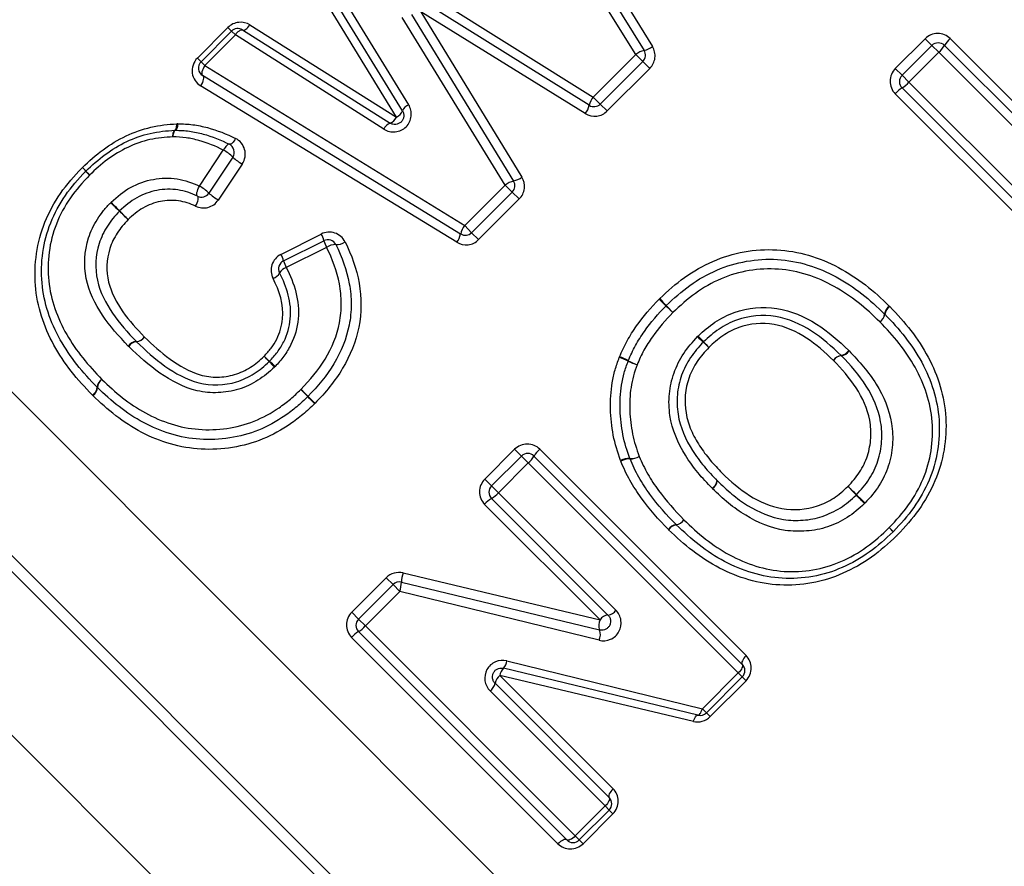
# Model space of a CAD drawing. Units: millimetres. Extents: x 138 to 265, y 70 to 276.
# Drawn here: x 175 to 186, y 188 to 197 of the extents above; entities that cross this region are included whole.
import ezdxf

# ---------------------------------------------------------------- set-up
doc = ezdxf.new("R2010")
doc.units = ezdxf.units.MM

msp = doc.modelspace()

# ---------------------------------------------------------------- linework, layer by layer
at = {"color": 7, "linetype": 'Continuous', "lineweight": 25}
for p, q in [((182.155, 196.888), (180.351, 199.79)), ((180.463, 199.815), (182.249, 196.933)), ((180.577, 199.839), (182.342, 196.978)), ((178.571, 198.01), (179.609, 196.325)), ((179.54, 196.256), (178.513, 197.93)), ((179.472, 196.186), (178.457, 197.848)), ((179.811, 197.577), (181.678, 196.411)), ((181.633, 196.318), (179.779, 197.472)), ((179.641, 197.334), (180.786, 195.469)), ((179.747, 197.365), (180.879, 195.514)), ((181.589, 196.225), (179.747, 197.365)), ((177.83, 197.218), (179.472, 196.186)), ((180.692, 195.425), (179.535, 197.303)), ((177.241, 196.848), (177.583, 197.189)), ((177.282, 196.807), (177.624, 197.149)), ((177.667, 197.106), (177.325, 196.764)), ((177.624, 197.149), (177.583, 197.189)), ((177.667, 197.106), (177.624, 197.149)), ((179.332, 196.051), (177.667, 197.106)), ((177.748, 197.163), (179.402, 196.119)), ((185.063, 196.73), (185.398, 197.064)), ((185.139, 196.654), (185.474, 196.989)), ((185.474, 196.989), (185.398, 197.064)), ((185.55, 196.912), (185.474, 196.989)), ((185.615, 196.989), (187.536, 195.068)), ((185.679, 197.066), (187.584, 195.161)), ((181.678, 196.411), (182.155, 196.888)), ((182.234, 196.81), (182.155, 196.888)), ((185.55, 196.912), (185.216, 196.577)), ((187.488, 194.974), (185.55, 196.912)), ((177.282, 196.807), (177.241, 196.848)), ((177.325, 196.764), (177.282, 196.807)), ((177.325, 196.764), (180.237, 194.97)), ((182.234, 196.81), (181.757, 196.332)), ((182.312, 196.732), (182.234, 196.81)), ((180.192, 194.876), (177.3, 196.651)), ((182.312, 196.732), (181.835, 196.255)), ((185.139, 196.654), (185.063, 196.73)), ((185.216, 196.577), (185.139, 196.654)), ((185.216, 196.577), (187.569, 194.224)), ((180.148, 194.783), (177.277, 196.537)), ((187.375, 194.135), (185.062, 196.448)), ((187.473, 194.179), (185.139, 196.513)), ((181.757, 196.332), (181.678, 196.411)), ((181.835, 196.255), (181.757, 196.332)), ((177.265, 195.412), (177.532, 195.816)), ((177.639, 195.737), (177.37, 195.334)), ((177.744, 195.659), (177.475, 195.257)), ((180.237, 194.97), (180.692, 195.425)), ((180.771, 195.346), (180.315, 194.891)), ((180.692, 195.425), (180.771, 195.346)), ((180.849, 195.269), (180.771, 195.346)), ((180.849, 195.269), (180.393, 194.813)), ((180.315, 194.891), (180.237, 194.97)), ((180.315, 194.891), (180.393, 194.813)), ((178.178, 194.648), (178.629, 194.876)), ((178.207, 194.575), (178.659, 194.801)), ((178.69, 194.725), (178.237, 194.5)), ((180.463, 192.129), (180.797, 192.464)), ((180.797, 192.464), (180.873, 192.388)), ((181.079, 192.465), (183.392, 190.152)), ((180.538, 192.053), (180.873, 192.388)), ((180.873, 192.388), (180.95, 192.311)), ((181.014, 192.388), (183.348, 190.054)), ((180.95, 192.311), (180.615, 191.977)), ((183.303, 189.958), (180.95, 192.311)), ((180.538, 192.053), (180.463, 192.129)), ((180.615, 191.977), (180.538, 192.053)), ((181.843, 190.607), (180.538, 191.912)), ((180.615, 191.977), (181.931, 190.66)), ((181.755, 190.554), (180.461, 191.847)), ((178.971, 190.638), (179.358, 191.025)), ((179.434, 190.949), (179.358, 191.025)), ((179.546, 191.078), (181.755, 190.554)), ((179.047, 190.562), (179.434, 190.949)), ((179.511, 190.872), (179.434, 190.949)), ((179.528, 190.975), (181.749, 190.439)), ((179.511, 190.872), (179.124, 190.485)), ((181.744, 190.324), (179.511, 190.872)), ((179.047, 190.562), (178.971, 190.638)), ((179.124, 190.485), (179.047, 190.562)), ((179.124, 190.485), (181.477, 188.132)), ((181.381, 188.087), (179.047, 190.421)), ((181.283, 188.043), (178.97, 190.356)), ((180.709, 190.093), (182.901, 189.556)), ((180.632, 189.929), (181.9, 188.661)), ((182.8, 189.414), (180.632, 189.929)), ((182.851, 189.484), (180.671, 190.01)), ((182.901, 189.556), (183.303, 189.958)), ((183.348, 189.913), (183.303, 189.958)), ((180.577, 189.842), (181.857, 188.563)), ((183.348, 189.913), (182.946, 189.511)), ((183.391, 189.87), (182.988, 189.468)), ((183.391, 189.87), (183.348, 189.913)), ((181.812, 188.467), (180.522, 189.757)), ((182.946, 189.511), (182.901, 189.556)), ((182.988, 189.468), (182.946, 189.511)), ((181.477, 188.132), (181.812, 188.467)), ((181.857, 188.422), (181.522, 188.087)), ((181.899, 188.379), (181.565, 188.044)), ((181.812, 188.467), (181.857, 188.422)), ((181.899, 188.379), (181.857, 188.422)), ((181.522, 188.087), (181.477, 188.132)), ((181.522, 188.087), (181.565, 188.044))]:
    msp.add_line(p, q, dxfattribs=at)
at = {"color": 8, "linetype": 'Continuous', "lineweight": 25}
for p, q in [((170.244, 198.022), (185.72, 182.547)), ((168.75, 197.505), (185.183, 181.072)), ((168.931, 197.502), (185.183, 181.25)), ((167.173, 197.248), (184.646, 179.776))]:
    msp.add_line(p, q, dxfattribs=at)
at = {"color": 7, "linetype": 'Continuous', "lineweight": 25, "flags": 128}
for points in [[(177.748, 197.163), (177.755, 197.16), (177.764, 197.161), (177.774, 197.164), (177.785, 197.17), (177.796, 197.179), (177.808, 197.19), (177.819, 197.204), (177.83, 197.218)], [(177.667, 197.106), (177.677, 197.121), (177.689, 197.134), (177.7, 197.145), (177.712, 197.154), (177.722, 197.161), (177.732, 197.164), (177.741, 197.165), (177.748, 197.163)], [(177.325, 196.764), (177.314, 196.747), (177.305, 196.728), (177.298, 196.711), (177.293, 196.694), (177.291, 196.679), (177.292, 196.667), (177.295, 196.657), (177.3, 196.651)], [(177.3, 196.651), (177.306, 196.645), (177.31, 196.636), (177.31, 196.623), (177.308, 196.608), (177.304, 196.591), (177.297, 196.573), (177.287, 196.555), (177.277, 196.537)], [(176.988, 196.038), (176.993, 196.039), (176.997, 196.043), (177, 196.049), (177.004, 196.058), (177.007, 196.069), (177.009, 196.081), (177.01, 196.095), (177.011, 196.11)], [(177.021, 196.11), (177.019, 196.095), (177.017, 196.081), (177.014, 196.069), (177.01, 196.058), (177.006, 196.049), (177.002, 196.043), (176.998, 196.039), (176.993, 196.038)], [(176.993, 196.038), (176.989, 196.036), (176.984, 196.032), (176.98, 196.026), (176.977, 196.017), (176.973, 196.006), (176.971, 195.993), (176.968, 195.979), (176.967, 195.964)], [(176.967, 195.964), (176.968, 195.979), (176.969, 195.993), (176.971, 196.006), (176.974, 196.017), (176.977, 196.026), (176.98, 196.032), (176.984, 196.036), (176.988, 196.038)], [(177.6, 195.882), (177.594, 195.883), (177.587, 195.881), (177.579, 195.876), (177.57, 195.868), (177.561, 195.858), (177.551, 195.845), (177.541, 195.831), (177.532, 195.816)], [(177.669, 195.947), (177.66, 195.932), (177.65, 195.918), (177.641, 195.905), (177.631, 195.895), (177.622, 195.888), (177.613, 195.883), (177.606, 195.881), (177.6, 195.882)], [(177.243, 195.3), (177.238, 195.305), (177.236, 195.313), (177.235, 195.325), (177.237, 195.34), (177.241, 195.356), (177.248, 195.375), (177.255, 195.394), (177.265, 195.412)], [(177.222, 195.188), (177.231, 195.206), (177.239, 195.225), (177.245, 195.244), (177.249, 195.26), (177.251, 195.275), (177.25, 195.287), (177.248, 195.295), (177.243, 195.3)], [(183.392, 190.152), (183.378, 190.138), (183.367, 190.123), (183.357, 190.108), (183.35, 190.094), (183.345, 190.081), (183.343, 190.07), (183.344, 190.061), (183.348, 190.054)], [(183.348, 190.054), (183.351, 190.048), (183.352, 190.039), (183.35, 190.028), (183.345, 190.015), (183.338, 190.001), (183.328, 189.987), (183.316, 189.972), (183.303, 189.958)], [(182.8, 189.414), (182.806, 189.43), (182.812, 189.444), (182.819, 189.457), (182.825, 189.467), (182.832, 189.476), (182.839, 189.481), (182.845, 189.484), (182.851, 189.484)], [(182.851, 189.484), (182.857, 189.484), (182.863, 189.487), (182.87, 189.493), (182.876, 189.502), (182.883, 189.512), (182.889, 189.525), (182.895, 189.54), (182.901, 189.556)], [(181.9, 188.661), (181.887, 188.646), (181.875, 188.631), (181.866, 188.617), (181.858, 188.603), (181.854, 188.59), (181.852, 188.579), (181.853, 188.57), (181.857, 188.563)], [(181.857, 188.563), (181.86, 188.557), (181.861, 188.548), (181.859, 188.537), (181.854, 188.524), (181.847, 188.51), (181.837, 188.496), (181.825, 188.481), (181.812, 188.467)], [(181.381, 188.087), (181.374, 188.091), (181.365, 188.092), (181.354, 188.09), (181.341, 188.085), (181.327, 188.078), (181.312, 188.068), (181.297, 188.056), (181.283, 188.043)], [(181.477, 188.132), (181.463, 188.119), (181.448, 188.107), (181.434, 188.097), (181.42, 188.09), (181.407, 188.085), (181.396, 188.083), (181.387, 188.083), (181.381, 188.087)]]:
    msp.add_lwpolyline(points, dxfattribs=at)
at = {"color": 7, "linetype": 'Continuous', "lineweight": 25}
for centre, radius, start, end in [((177.694, 197.078), 0.1, 57.7515, 135), ((185.544, 196.918), 0.1, 45, 135), ((185.358, 197.14), 0.298, 310.2293, 329.5946), ((185.865, 196.845), 0.289, 130.0729, 150.0939), ((182.304, 196.698), 0.242, 103.2648, 127.9002), ((182.164, 196.88), 0.1, 315, 31.7768), ((182.193, 197.169), 0.242, 283.2646, 307.9003), ((177.353, 196.736), 0.1, 135, 238.4623), ((185.21, 196.583), 0.1, 135, 225), ((184.988, 196.77), 0.298, 300.4054, 319.7707), ((185.283, 196.262), 0.289, 119.9061, 139.9271), ((179.654, 196.211), 0.122, 111.4276, 158.4987), ((181.869, 196.262), 0.242, 141.9972, 166.6435), ((181.686, 196.403), 0.1, 238.1224, 315), ((179.43, 196.296), 0.117, 291.166, 340.2016), ((181.398, 196.374), 0.242, 321.9957, 346.6483), ((179.445, 196.005), 0.122, 110.7227, 157.9024), ((179.363, 196.23), 0.117, 289.0507, 338.1617), ((176.993, 195.938), 0.1, 90.0651, 92.7395), ((177.555, 195.793), 0.1, 326.3099, 63.5184), ((177.27, 195.349), 0.536, 46.4603, 60.6206), ((178.012, 196.132), 0.543, 226.6298, 240.526), ((175.269, 194.958), 0.954, 40.755, 44.1845), ((176.061, 195.508), 0.1, 133.5559, 136.5047), ((175.279, 194.758), 1.084, 45.906, 49.0909), ((176.843, 196.322), 1.129, 221.0735, 224.1306), ((180.84, 195.233), 0.242, 103.0526, 127.6625), ((180.7, 195.417), 0.1, 315, 31.5432), ((180.731, 195.706), 0.242, 283.0631, 307.6592), ((177.287, 195.39), 0.1, 243.8118, 326.3099), ((176.995, 194.937), 0.547, 46.6958, 60.4894), ((177.75, 195.74), 0.555, 226.8731, 240.3916), ((173.052, 191.814), 4.69, 45.0141, 46.6819), ((183.098, 201.86), 9.513, 224.1708, 224.9931), ((179.72, 198.487), 4.742, 225.0289, 226.673), ((169.568, 188.335), 9.617, 44.1752, 44.9858), ((180.428, 194.822), 0.242, 142.343, 166.9524), ((180.245, 194.962), 0.1, 238.4623, 315), ((178.397, 194.74), 0.269, 13.1437, 30.2131), ((178.704, 194.712), 0.1, 26.6, 116.5651), ((178.962, 194.881), 0.313, 194.804, 209.8454), ((178.8, 194.92), 0.163, 267.5257, 306.0877), ((179.956, 194.931), 0.242, 322.3465, 346.9416), ((178.786, 194.593), 0.164, 87.6848, 126.0405), ((178.251, 194.486), 0.1, 116.5651, 207.5624), ((177.965, 194.523), 0.247, 12.1184, 30.4288), ((178.485, 194.644), 0.286, 193.8487, 210.0598), ((178.279, 194.373), 0.134, 108.3452, 150.3629), ((178.05, 194.499), 0.127, 288.017, 332.1753), ((159.061, 170.181), 33.464, 45.5554, 45.7382), ((194.099, 205.218), 16.087, 223.4645, 223.8447), ((182.565, 194.002), 0.1, 133.5638, 135.6904), ((202.081, 214.023), 27.96, 225.5271, 225.7489), ((172.811, 184.754), 13.442, 43.4422, 43.9034), ((185.07, 193.964), 0.127, 125.2842, 173.0615), ((185.071, 193.957), 0.126, 123.215, 171.1731), ((184.815, 193.997), 0.13, 305.4988, 352.0257), ((184.819, 193.999), 0.129, 303.4406, 350.0416), ((184.874, 193.907), 0.1, 43.9465, 46.0711), ((176.565, 193.553), 0.119, 93.7394, 145.3659), ((176.552, 193.788), 0.117, 272.6171, 325.5593), ((176.551, 193.784), 0.115, 274.4495, 327.4624), ((187.753, 198.862), 7.103, 226.3161, 227.0304), ((177.796, 188.905), 6.993, 42.9378, 43.6632), ((176.572, 193.552), 0.118, 95.6566, 147.2644), ((178.992, 189.44), 5.763, 46.2856, 47.1444), ((187.077, 197.525), 5.674, 222.8219, 223.6942), ((184.433, 193.643), 0.13, 280.0311, 326.3481), ((184.439, 193.642), 0.131, 278.4116, 324.7538), ((174.261, 189.912), 5.179, 43.039, 43.9577), ((181.112, 196.763), 4.512, 226.1967, 227.2513), ((181.712, 192.715), 0.82, 64.0999, 71.6086), ((181.65, 192.656), 0.905, 62.2747, 69.0852), ((182.164, 193.418), 0.1, 157.3012, 159.6438), ((182.393, 194.094), 0.718, 243.2618, 251.9267), ((182.448, 194.151), 0.79, 241.4948, 249.3822), ((184.476, 193.39), 0.127, 98.9119, 146.574), ((184.475, 193.386), 0.128, 97.366, 144.9706), ((182.592, 197.707), 6.23, 223.1459, 223.9306), ((174.358, 189.473), 5.427, 46.2277, 47.1285), ((176.236, 193.147), 0.119, 122.7561, 173.7458), ((176.241, 193.148), 0.121, 124.8042, 175.7173), ((176.002, 193.17), 0.117, 302.5538, 354.9468), ((176.003, 193.164), 0.118, 304.6072, 356.8256), ((176.19, 193.229), 0.1, 223.9606, 226.0998), ((187.165, 201.501), 12.116, 223.6732, 224.2001), ((167.548, 181.884), 15.632, 45.6199, 46.0284), ((178.409, 193.126), 0.1, 313.815, 315.9184), ((168.762, 183.62), 13.543, 43.6907, 44.1565), ((190.695, 205.552), 17.473, 225.6538, 226.0148), ((181.265, 192.244), 0.289, 130.0729, 150.0939), ((180.944, 192.317), 0.1, 45, 135), ((180.757, 192.539), 0.298, 310.2293, 329.5946), ((182.08, 192.154), 0.207, 87.4273, 117.4949), ((182.09, 192.156), 0.201, 89.6975, 120.5852), ((182.099, 192.565), 0.205, 267.1612, 297.5827), ((182.183, 192.395), 0.1, 199.8995, 202.8362), ((182.092, 192.555), 0.199, 269.5382, 300.6366), ((180.609, 191.983), 0.1, 135, 225), ((182.939, 192.134), 0.13, 303.6033, 350.0583), ((182.94, 192.129), 0.13, 305.2419, 351.7227), ((182.041, 189.353), 3.67, 45.1672, 47.2454), ((187.175, 194.486), 3.595, 222.708, 224.8293), ((180.682, 191.662), 0.289, 119.9061, 139.9271), ((180.387, 192.169), 0.298, 300.4054, 319.7707), ((182.112, 189.451), 3.545, 42.6936, 44.8543), ((187.181, 194.52), 3.619, 225.1428, 227.2596), ((182.624, 191.494), 0.126, 97.4107, 145.4771), ((182.628, 191.494), 0.125, 98.6536, 146.8328), ((182.588, 191.747), 0.129, 278.4837, 325.2592), ((182.679, 191.69), 0.1, 224.6717, 226.0657), ((182.587, 191.745), 0.129, 279.7893, 326.6079), ((185.909, 192.529), 1.313, 225.9179, 228.6717), ((184.044, 190.665), 1.324, 41.3614, 44.0904), ((184.969, 191.613), 0.1, 313.5658, 316.4473), ((179.921, 190.96), 0.393, 162.5344, 177.7899), ((179.505, 190.878), 0.1, 76.4211, 135), ((179.161, 190.984), 0.367, 342.2424, 358.6302), ((181.855, 190.487), 0.121, 95.6508, 146.1852), ((181.829, 190.73), 0.124, 276.7788, 325.9757), ((179.118, 190.491), 0.1, 135, 225), ((178.896, 190.678), 0.298, 300.4054, 319.7707), ((181.895, 190.489), 0.154, 155.2289, 199.0526), ((179.191, 190.17), 0.289, 119.9061, 139.9271), ((181.604, 190.389), 0.154, 335.2167, 19.0894), ((180.572, 190.106), 0.138, 316.1811, 354.702), ((183.277, 189.984), 0.1, 315, 45), ((180.708, 189.82), 0.132, 124.6484, 170.1364), ((180.76, 189.918), 0.128, 133.8548, 175.0959), ((180.444, 189.868), 0.136, 304.8753, 349.094), ((182.875, 189.581), 0.1, 256.431, 315), ((181.786, 188.492), 0.1, 315, 45), ((181.451, 188.158), 0.1, 225, 315)]:
    msp.add_arc(centre, radius, start, end, dxfattribs=at)
for points, knots in [([(177.83, 197.218), (177.794, 197.241), (177.75, 197.252), (177.661, 197.243), (177.616, 197.223), (177.583, 197.189)], [0, 0, 0, 0, 0.5, 0.5, 1, 1, 1, 1]), ([(185.679, 197.066), (185.642, 197.103), (185.591, 197.124), (185.487, 197.123), (185.435, 197.102), (185.398, 197.064)], [0, 0, 0, 0, 0.5, 0.5, 1, 1, 1, 1]), ([(182.312, 196.732), (182.344, 196.764), (182.364, 196.805), (182.375, 196.894), (182.365, 196.94), (182.342, 196.978)], [0, 0, 0, 0, 0.5, 0.5, 1, 1, 1, 1]), ([(177.241, 196.848), (177.196, 196.802), (177.176, 196.737), (177.192, 196.62), (177.227, 196.568), (177.277, 196.537)], [0, 0, 0, 0, 0.5, 0.5, 1, 1, 1, 1]), ([(185.063, 196.73), (185.026, 196.693), (185.005, 196.641), (185.004, 196.537), (185.025, 196.485), (185.062, 196.448)], [0, 0, 0, 0, 0.5, 0.5, 1, 1, 1, 1]), ([(179.332, 196.051), (179.37, 196.027), (179.414, 196.016), (179.505, 196.025), (179.548, 196.045), (179.613, 196.109), (179.633, 196.152), (179.643, 196.242), (179.632, 196.287), (179.609, 196.325)], [0, 0, 0, 0, 0.25, 0.25, 0.5, 0.5, 0.75, 0.75, 1, 1, 1, 1]), ([(179.54, 196.256), (179.546, 196.247), (179.55, 196.236), (179.553, 196.225), (179.555, 196.214), (179.556, 196.202), (179.554, 196.19), (179.553, 196.179), (179.549, 196.168), (179.544, 196.158), (179.539, 196.148), (179.532, 196.139), (179.524, 196.131), (179.516, 196.124), (179.507, 196.117), (179.497, 196.113), (179.487, 196.108), (179.476, 196.105), (179.465, 196.104), (179.454, 196.103), (179.443, 196.104), (179.433, 196.106), (179.422, 196.109), (179.411, 196.113), (179.402, 196.119)], [0, 0, 0, 0, 0.0000369989, 0.0000369989, 0.0000369989, 0.0000732183, 0.0000732183, 0.0000732183, 0.000107933, 0.000107933, 0.000107933, 0.0001413279, 0.0001413279, 0.0001413279, 0.0001742797, 0.0001742797, 0.0001742797, 0.000207751, 0.000207751, 0.000207751, 0.0002424938, 0.0002424938, 0.0002424938, 0.0002789711, 0.0002789711, 0.0002789711, 0.0002789711]), ([(181.589, 196.225), (181.627, 196.202), (181.672, 196.192), (181.761, 196.202), (181.803, 196.223), (181.835, 196.255)], [0, 0, 0, 0, 0.5, 0.5, 1, 1, 1, 1]), ([(175.953, 195.623), (176.027, 195.693), (176.102, 195.761), (176.266, 195.88), (176.352, 195.932), (176.533, 196.018), (176.626, 196.05), (176.816, 196.095), (176.914, 196.105), (177.011, 196.11)], [0, 0, 0, 0, 0.25, 0.25, 0.5, 0.5, 0.75, 0.75, 1, 1, 1, 1]), ([(177.021, 196.11), (177.078, 196.11), (177.135, 196.108), (177.246, 196.093), (177.301, 196.082), (177.464, 196.039), (177.568, 195.997), (177.669, 195.947)], [0, 0, 0, 0, 0.25, 0.25, 0.5, 0.5, 1, 1, 1, 1]), ([(175.992, 195.58), (176.061, 195.646), (176.131, 195.71), (176.284, 195.822), (176.365, 195.871), (176.534, 195.952), (176.623, 195.983), (176.804, 196.025), (176.896, 196.033), (176.988, 196.038)], [0, 0, 0, 0, 0.25, 0.25, 0.5, 0.5, 0.75, 0.75, 1, 1, 1, 1]), ([(176.993, 196.038), (177.046, 196.038), (177.1, 196.036), (177.204, 196.021), (177.256, 196.01), (177.408, 195.969), (177.506, 195.929), (177.6, 195.882)], [0, 0, 0, 0, 0.25, 0.25, 0.5, 0.5, 1, 1, 1, 1]), ([(176.967, 195.964), (176.881, 195.96), (176.794, 195.953), (176.625, 195.914), (176.542, 195.885), (176.383, 195.809), (176.306, 195.763), (176.163, 195.658), (176.097, 195.598), (176.033, 195.536)], [0, 0, 0, 0, 0.25, 0.25, 0.5, 0.5, 0.75, 0.75, 1, 1, 1, 1]), ([(177.532, 195.816), (177.445, 195.86), (177.353, 195.897), (177.212, 195.937), (177.164, 195.947), (177.066, 195.961), (177.017, 195.964), (176.967, 195.964)], [0, 0, 0, 0, 0.5, 0.5, 0.75, 0.75, 1, 1, 1, 1]), ([(177.744, 195.659), (177.777, 195.708), (177.786, 195.77), (177.756, 195.877), (177.719, 195.923), (177.669, 195.947)], [0, 0, 0, 0, 0.5, 0.5, 1, 1, 1, 1]), ([(176.064, 193.072), (175.981, 193.158), (175.9, 193.245), (175.756, 193.431), (175.69, 193.528), (175.52, 193.839), (175.445, 194.063), (175.408, 194.538), (175.442, 194.782), (175.578, 195.12), (175.638, 195.23), (175.778, 195.433), (175.861, 195.525), (175.946, 195.615)], [0, 0, 0, 0, 0.125, 0.125, 0.25, 0.25, 0.5, 0.5, 0.75, 0.75, 0.875, 0.875, 1, 1, 1, 1]), ([(176.118, 193.16), (176.039, 193.241), (175.961, 193.325), (175.822, 193.502), (175.759, 193.594), (175.65, 193.789), (175.602, 193.893), (175.534, 194.106), (175.51, 194.215), (175.49, 194.441), (175.493, 194.556), (175.525, 194.783), (175.554, 194.894), (175.64, 195.108), (175.696, 195.212), (175.828, 195.404), (175.907, 195.491), (175.988, 195.577)], [0, 0, 0, 0, 0.125, 0.125, 0.25, 0.25, 0.375, 0.375, 0.5, 0.5, 0.625, 0.625, 0.75, 0.75, 0.875, 0.875, 1, 1, 1, 1]), ([(176.033, 195.536), (175.956, 195.455), (175.88, 195.371), (175.755, 195.189), (175.701, 195.09), (175.621, 194.886), (175.594, 194.781), (175.567, 194.565), (175.565, 194.456), (175.586, 194.243), (175.61, 194.14), (175.678, 193.939), (175.724, 193.842), (175.829, 193.658), (175.89, 193.571), (176.023, 193.404), (176.097, 193.325), (176.172, 193.247)], [0, 0, 0, 0, 0.125, 0.125, 0.25, 0.25, 0.375, 0.375, 0.5, 0.5, 0.625, 0.625, 0.75, 0.75, 0.875, 0.875, 1, 1, 1, 1]), ([(176.275, 195.231), (176.341, 195.296), (176.413, 195.354), (176.573, 195.441), (176.66, 195.473), (176.836, 195.504), (176.927, 195.507), (177.101, 195.479), (177.186, 195.451), (177.265, 195.412)], [0, 0, 0, 0, 0.25, 0.25, 0.5, 0.5, 0.75, 0.75, 1, 1, 1, 1]), ([(180.849, 195.269), (180.881, 195.3), (180.901, 195.342), (180.912, 195.431), (180.902, 195.476), (180.879, 195.514)], [0, 0, 0, 0, 0.5, 0.5, 1, 1, 1, 1]), ([(177.243, 195.3), (177.174, 195.334), (177.099, 195.358), (176.947, 195.382), (176.866, 195.379), (176.711, 195.35), (176.634, 195.322), (176.493, 195.244), (176.429, 195.191), (176.37, 195.134)], [0, 0, 0, 0, 0.25, 0.25, 0.5, 0.5, 0.75, 0.75, 1, 1, 1, 1]), ([(176.467, 193.621), (176.362, 193.73), (176.26, 193.843), (176.094, 194.093), (176.026, 194.229), (175.966, 194.526), (175.975, 194.684), (176.045, 194.905), (176.079, 194.977), (176.143, 195.076), (176.166, 195.108), (176.215, 195.169), (176.243, 195.198), (176.27, 195.227)], [0, 0, 0, 0, 0.25, 0.25, 0.5, 0.5, 0.75, 0.75, 0.875, 0.875, 0.9375, 0.9375, 1, 1, 1, 1]), ([(177.222, 195.188), (177.161, 195.217), (177.097, 195.238), (176.963, 195.257), (176.894, 195.254), (176.759, 195.227), (176.692, 195.201), (176.571, 195.132), (176.516, 195.087), (176.466, 195.037)], [0, 0, 0, 0, 0.25, 0.25, 0.5, 0.5, 0.75, 0.75, 1, 1, 1, 1]), ([(177.222, 195.188), (177.264, 195.167), (177.313, 195.162), (177.406, 195.186), (177.448, 195.216), (177.475, 195.257)], [0, 0, 0, 0, 0.5, 0.5, 1, 1, 1, 1]), ([(176.368, 195.132), (176.343, 195.106), (176.318, 195.079), (176.272, 195.023), (176.252, 194.994), (176.193, 194.903), (176.162, 194.837), (176.098, 194.635), (176.092, 194.492), (176.15, 194.222), (176.214, 194.102), (176.367, 193.875), (176.461, 193.772), (176.558, 193.672)], [0, 0, 0, 0, 0.0625, 0.0625, 0.125, 0.125, 0.25, 0.25, 0.5, 0.5, 0.75, 0.75, 1, 1, 1, 1]), ([(176.466, 195.037), (176.443, 195.014), (176.42, 194.99), (176.379, 194.94), (176.361, 194.913), (176.308, 194.832), (176.279, 194.773), (176.222, 194.59), (176.217, 194.46), (176.275, 194.216), (176.336, 194.107), (176.477, 193.904), (176.562, 193.812), (176.648, 193.722)], [0, 0, 0, 0, 0.0625, 0.0625, 0.125, 0.125, 0.25, 0.25, 0.5, 0.5, 0.75, 0.75, 1, 1, 1, 1]), ([(178.896, 194.788), (178.873, 194.835), (178.831, 194.871), (178.733, 194.903), (178.677, 194.899), (178.629, 194.876)], [0, 0, 0, 0, 0.5, 0.5, 1, 1, 1, 1]), ([(178.896, 194.788), (178.969, 194.641), (179.026, 194.486), (179.081, 194.161), (179.082, 193.995), (179.018, 193.669), (178.953, 193.513), (178.827, 193.3), (178.778, 193.231), (178.675, 193.101), (178.618, 193.04), (178.56, 192.98)], [0, 0, 0, 0, 0.25, 0.25, 0.5, 0.5, 0.75, 0.75, 0.875, 0.875, 1, 1, 1, 1]), ([(180.148, 194.783), (180.186, 194.76), (180.231, 194.75), (180.32, 194.761), (180.362, 194.781), (180.393, 194.813)], [0, 0, 0, 0, 0.5, 0.5, 1, 1, 1, 1]), ([(178.401, 193.134), (178.503, 193.24), (178.598, 193.35), (178.749, 193.601), (178.807, 193.738), (178.848, 193.953), (178.855, 194.027), (178.854, 194.173), (178.846, 194.245), (178.807, 194.46), (178.755, 194.596), (178.69, 194.725)], [0, 0, 0, 0, 0.25, 0.25, 0.5, 0.5, 0.625, 0.625, 0.75, 0.75, 1, 1, 1, 1]), ([(178.793, 194.757), (178.862, 194.618), (178.916, 194.473), (178.957, 194.242), (178.965, 194.165), (178.965, 194.01), (178.957, 193.931), (178.912, 193.702), (178.851, 193.556), (178.691, 193.288), (178.59, 193.169), (178.481, 193.057)], [0, 0, 0, 0, 0.25, 0.25, 0.375, 0.375, 0.5, 0.5, 0.75, 0.75, 1, 1, 1, 1]), ([(182.423, 194.152), (182.511, 194.236), (182.602, 194.318), (182.802, 194.461), (182.908, 194.521), (183.131, 194.618), (183.249, 194.655), (183.49, 194.698), (183.613, 194.705), (183.976, 194.686), (184.214, 194.614), (184.532, 194.444), (184.634, 194.378), (184.823, 194.232), (184.911, 194.15), (184.996, 194.068)], [0, 0, 0, 0, 0.125, 0.125, 0.25, 0.25, 0.375, 0.375, 0.5, 0.5, 0.75, 0.75, 0.875, 0.875, 1, 1, 1, 1]), ([(178.178, 194.648), (178.13, 194.624), (178.093, 194.581), (178.061, 194.48), (178.065, 194.424), (178.089, 194.378)], [0, 0, 0, 0, 0.5, 0.5, 1, 1, 1, 1]), ([(182.496, 194.075), (182.581, 194.155), (182.667, 194.233), (182.855, 194.368), (182.958, 194.426), (183.276, 194.563), (183.511, 194.604), (183.973, 194.577), (184.201, 194.504), (184.502, 194.34), (184.597, 194.277), (184.778, 194.136), (184.862, 194.058), (184.944, 193.979)], [0, 0, 0, 0, 0.125, 0.125, 0.25, 0.25, 0.5, 0.5, 0.75, 0.75, 0.875, 0.875, 1, 1, 1, 1]), ([(178.237, 194.5), (178.283, 194.412), (178.321, 194.319), (178.37, 194.127), (178.38, 194.026), (178.361, 193.825), (178.334, 193.728), (178.266, 193.591), (178.24, 193.548), (178.181, 193.466), (178.147, 193.428), (178.112, 193.392)], [0, 0, 0, 0, 0.25, 0.25, 0.5, 0.5, 0.75, 0.75, 0.875, 0.875, 1, 1, 1, 1]), ([(184.89, 193.891), (184.813, 193.966), (184.734, 194.041), (184.563, 194.175), (184.473, 194.235), (184.189, 194.394), (183.974, 194.466), (183.535, 194.497), (183.312, 194.46), (183.009, 194.33), (182.912, 194.275), (182.733, 194.147), (182.651, 194.072), (182.571, 193.996)], [0, 0, 0, 0, 0.125, 0.125, 0.25, 0.25, 0.5, 0.5, 0.75, 0.75, 0.875, 0.875, 1, 1, 1, 1]), ([(177.989, 193.507), (178.017, 193.536), (178.044, 193.565), (178.092, 193.629), (178.112, 193.664), (178.167, 193.77), (178.189, 193.848), (178.212, 194.085), (178.161, 194.239), (178.089, 194.378)], [0, 0, 0, 0, 0.125, 0.125, 0.25, 0.25, 0.5, 0.5, 1, 1, 1, 1]), ([(178.05, 193.45), (178.081, 193.483), (178.112, 193.517), (178.165, 193.589), (178.188, 193.628), (178.25, 193.75), (178.274, 193.837), (178.292, 194.016), (178.282, 194.107), (178.238, 194.278), (178.204, 194.361), (178.163, 194.44)], [0, 0, 0, 0, 0.125, 0.125, 0.25, 0.25, 0.5, 0.5, 0.75, 0.75, 1, 1, 1, 1]), ([(181.973, 193.501), (181.999, 193.561), (182.026, 193.621), (182.09, 193.736), (182.125, 193.792), (182.239, 193.953), (182.325, 194.052), (182.417, 194.147)], [0, 0, 0, 0, 0.25, 0.25, 0.5, 0.5, 1, 1, 1, 1]), ([(182.071, 193.456), (182.095, 193.514), (182.121, 193.571), (182.182, 193.681), (182.215, 193.734), (182.323, 193.888), (182.406, 193.982), (182.494, 194.072)], [0, 0, 0, 0, 0.25, 0.25, 0.5, 0.5, 1, 1, 1, 1]), ([(182.854, 193.733), (182.914, 193.789), (182.975, 193.843), (183.11, 193.932), (183.183, 193.97), (183.411, 194.051), (183.579, 194.066), (183.896, 194.017), (184.046, 193.951), (184.311, 193.783), (184.429, 193.68), (184.542, 193.571)], [0, 0, 0, 0, 0.125, 0.125, 0.25, 0.25, 0.5, 0.5, 0.75, 0.75, 1, 1, 1, 1]), ([(185.002, 194.063), (185.085, 193.976), (185.167, 193.888), (185.311, 193.7), (185.376, 193.601), (185.544, 193.284), (185.615, 193.058), (185.636, 192.698), (185.63, 192.579), (185.589, 192.338), (185.555, 192.221), (185.459, 191.997), (185.397, 191.887), (185.255, 191.685), (185.172, 191.593), (185.086, 191.503)], [0, 0, 0, 0, 0.125, 0.125, 0.25, 0.25, 0.5, 0.5, 0.625, 0.625, 0.75, 0.75, 0.875, 0.875, 1, 1, 1, 1]), ([(182.571, 193.996), (182.488, 193.911), (182.409, 193.821), (182.306, 193.675), (182.275, 193.625), (182.217, 193.521), (182.193, 193.466), (182.17, 193.411)], [0, 0, 0, 0, 0.5, 0.5, 0.75, 0.75, 1, 1, 1, 1]), ([(184.456, 193.515), (184.353, 193.615), (184.245, 193.71), (184.004, 193.865), (183.867, 193.927), (183.578, 193.975), (183.424, 193.961), (183.216, 193.887), (183.149, 193.851), (183.026, 193.769), (182.969, 193.72), (182.915, 193.668)], [0, 0, 0, 0, 0.25, 0.25, 0.5, 0.5, 0.75, 0.75, 0.875, 0.875, 1, 1, 1, 1]), ([(184.946, 193.977), (185.026, 193.894), (185.103, 193.811), (185.242, 193.632), (185.305, 193.539), (185.413, 193.338), (185.458, 193.234), (185.524, 193.018), (185.546, 192.905), (185.561, 192.678), (185.556, 192.562), (185.518, 192.335), (185.487, 192.224), (185.396, 192.01), (185.337, 191.907), (185.203, 191.717), (185.123, 191.629), (185.042, 191.544)], [0, 0, 0, 0, 0.125, 0.125, 0.25, 0.25, 0.375, 0.375, 0.5, 0.5, 0.625, 0.625, 0.75, 0.75, 0.875, 0.875, 1, 1, 1, 1]), ([(184.37, 193.46), (184.276, 193.551), (184.177, 193.639), (183.959, 193.781), (183.837, 193.839), (183.572, 193.885), (183.434, 193.873), (183.246, 193.805), (183.186, 193.772), (183.074, 193.697), (183.023, 193.652), (182.974, 193.606)], [0, 0, 0, 0, 0.25, 0.25, 0.5, 0.5, 0.75, 0.75, 0.875, 0.875, 1, 1, 1, 1]), ([(184.996, 191.586), (185.073, 191.668), (185.149, 191.751), (185.277, 191.932), (185.332, 192.03), (185.461, 192.336), (185.493, 192.557), (185.468, 192.88), (185.445, 192.986), (185.381, 193.19), (185.337, 193.288), (185.233, 193.477), (185.172, 193.565), (185.04, 193.734), (184.966, 193.813), (184.89, 193.891)], [0, 0, 0, 0, 0.125, 0.125, 0.25, 0.25, 0.5, 0.5, 0.625, 0.625, 0.75, 0.75, 0.875, 0.875, 1, 1, 1, 1]), ([(176.648, 193.722), (176.739, 193.635), (176.832, 193.548), (177.038, 193.4), (177.15, 193.334), (177.335, 193.28), (177.401, 193.271), (177.531, 193.273), (177.596, 193.283), (177.722, 193.32), (177.78, 193.348), (177.892, 193.418), (177.942, 193.461), (177.989, 193.507)], [0, 0, 0, 0, 0.25, 0.25, 0.5, 0.5, 0.625, 0.625, 0.75, 0.75, 0.875, 0.875, 1, 1, 1, 1]), ([(183.011, 192.027), (182.956, 192.083), (182.901, 192.141), (182.8, 192.264), (182.753, 192.329), (182.627, 192.531), (182.562, 192.682), (182.526, 192.923), (182.524, 193.004), (182.539, 193.163), (182.556, 193.244), (182.611, 193.396), (182.647, 193.468), (182.738, 193.605), (182.791, 193.666), (182.847, 193.726)], [0, 0, 0, 0, 0.125, 0.125, 0.25, 0.25, 0.5, 0.5, 0.625, 0.625, 0.75, 0.75, 0.875, 0.875, 1, 1, 1, 1]), ([(178.105, 193.385), (178.048, 193.33), (177.987, 193.279), (177.853, 193.195), (177.78, 193.16), (177.63, 193.115), (177.551, 193.102), (177.395, 193.095), (177.317, 193.102), (177.087, 193.156), (176.948, 193.231), (176.695, 193.406), (176.582, 193.509), (176.472, 193.616)], [0, 0, 0, 0, 0.125, 0.125, 0.25, 0.25, 0.375, 0.375, 0.5, 0.5, 0.75, 0.75, 1, 1, 1, 1]), ([(176.56, 193.669), (176.661, 193.572), (176.763, 193.477), (176.993, 193.315), (177.118, 193.245), (177.395, 193.174), (177.544, 193.179), (177.75, 193.241), (177.816, 193.273), (177.939, 193.35), (177.994, 193.396), (178.046, 193.447)], [0, 0, 0, 0, 0.25, 0.25, 0.5, 0.5, 0.75, 0.75, 0.875, 0.875, 1, 1, 1, 1]), ([(182.912, 193.665), (182.86, 193.61), (182.811, 193.554), (182.727, 193.429), (182.694, 193.363), (182.644, 193.224), (182.628, 193.15), (182.614, 193.004), (182.617, 192.93), (182.651, 192.709), (182.713, 192.572), (182.83, 192.388), (182.873, 192.329), (182.966, 192.217), (183.016, 192.164), (183.067, 192.112)], [0, 0, 0, 0, 0.125, 0.125, 0.25, 0.25, 0.375, 0.375, 0.5, 0.5, 0.75, 0.75, 0.875, 0.875, 1, 1, 1, 1]), ([(182.974, 193.606), (182.928, 193.556), (182.882, 193.505), (182.806, 193.393), (182.775, 193.333), (182.706, 193.141), (182.695, 193.002), (182.729, 192.805), (182.749, 192.74), (182.801, 192.617), (182.834, 192.56), (182.906, 192.448), (182.946, 192.394), (183.031, 192.293), (183.076, 192.246), (183.122, 192.198)], [0, 0, 0, 0, 0.125, 0.125, 0.25, 0.25, 0.5, 0.5, 0.625, 0.625, 0.75, 0.75, 0.875, 0.875, 1, 1, 1, 1]), ([(184.546, 193.567), (184.658, 193.451), (184.764, 193.33), (184.933, 193.059), (184.995, 192.912), (185.034, 192.673), (185.037, 192.594), (185.026, 192.434), (185.01, 192.353), (184.96, 192.199), (184.925, 192.126), (184.836, 191.986), (184.782, 191.923), (184.725, 191.863)], [0, 0, 0, 0, 0.25, 0.25, 0.5, 0.5, 0.625, 0.625, 0.75, 0.75, 0.875, 0.875, 1, 1, 1, 1]), ([(181.984, 192.338), (181.951, 192.431), (181.921, 192.525), (181.884, 192.719), (181.874, 192.817), (181.869, 193.015), (181.875, 193.113), (181.899, 193.258), (181.909, 193.305), (181.936, 193.4), (181.953, 193.446), (181.97, 193.493)], [0, 0, 0, 0, 0.25, 0.25, 0.5, 0.5, 0.75, 0.75, 0.875, 0.875, 1, 1, 1, 1]), ([(182.089, 192.361), (182.057, 192.448), (182.029, 192.537), (181.993, 192.719), (181.982, 192.811), (181.976, 192.997), (181.981, 193.091), (182.003, 193.229), (182.012, 193.275), (182.037, 193.365), (182.054, 193.409), (182.07, 193.453)], [0, 0, 0, 0, 0.25, 0.25, 0.5, 0.5, 0.75, 0.75, 0.875, 0.875, 1, 1, 1, 1]), ([(184.533, 192.048), (184.58, 192.098), (184.626, 192.15), (184.7, 192.265), (184.73, 192.326), (184.772, 192.456), (184.784, 192.523), (184.793, 192.657), (184.789, 192.723), (184.752, 192.919), (184.697, 193.041), (184.551, 193.264), (184.463, 193.364), (184.37, 193.46)], [0, 0, 0, 0, 0.125, 0.125, 0.25, 0.25, 0.375, 0.375, 0.5, 0.5, 0.75, 0.75, 1, 1, 1, 1]), ([(184.629, 191.955), (184.681, 192.011), (184.731, 192.068), (184.813, 192.196), (184.845, 192.264), (184.891, 192.405), (184.905, 192.479), (184.915, 192.625), (184.912, 192.698), (184.874, 192.915), (184.815, 193.049), (184.659, 193.296), (184.562, 193.407), (184.458, 193.513)], [0, 0, 0, 0, 0.125, 0.125, 0.25, 0.25, 0.375, 0.375, 0.5, 0.5, 0.75, 0.75, 1, 1, 1, 1]), ([(182.17, 193.411), (182.155, 193.37), (182.14, 193.329), (182.117, 193.244), (182.108, 193.201), (182.088, 193.07), (182.084, 192.982), (182.091, 192.807), (182.102, 192.72), (182.136, 192.55), (182.164, 192.466), (182.194, 192.384)], [0, 0, 0, 0, 0.125, 0.125, 0.25, 0.25, 0.5, 0.5, 0.75, 0.75, 1, 1, 1, 1]), ([(176.172, 193.247), (176.246, 193.176), (176.321, 193.105), (176.483, 192.979), (176.568, 192.922), (176.842, 192.771), (177.044, 192.704), (177.466, 192.671), (177.681, 192.702), (177.975, 192.818), (178.069, 192.87), (178.201, 192.96), (178.243, 192.992), (178.324, 193.06), (178.363, 193.097), (178.401, 193.134)], [0, 0, 0, 0, 0.125, 0.125, 0.25, 0.25, 0.5, 0.5, 0.75, 0.75, 0.875, 0.875, 0.9375, 0.9375, 1, 1, 1, 1]), ([(178.479, 193.054), (178.438, 193.015), (178.397, 192.976), (178.312, 192.904), (178.267, 192.87), (178.128, 192.775), (178.029, 192.72), (177.719, 192.596), (177.492, 192.562), (177.046, 192.591), (176.831, 192.659), (176.54, 192.815), (176.45, 192.876), (176.278, 193.008), (176.198, 193.082), (176.12, 193.157)], [0, 0, 0, 0, 0.0625, 0.0625, 0.125, 0.125, 0.25, 0.25, 0.5, 0.5, 0.75, 0.75, 0.875, 0.875, 1, 1, 1, 1]), ([(178.555, 192.975), (178.512, 192.934), (178.47, 192.893), (178.379, 192.817), (178.332, 192.781), (178.186, 192.681), (178.083, 192.624), (177.758, 192.491), (177.516, 192.453), (177.168, 192.472), (177.051, 192.492), (176.827, 192.556), (176.72, 192.6), (176.515, 192.707), (176.418, 192.771), (176.236, 192.91), (176.152, 192.987), (176.07, 193.066)], [0, 0, 0, 0, 0.0625, 0.0625, 0.125, 0.125, 0.25, 0.25, 0.5, 0.5, 0.625, 0.625, 0.75, 0.75, 0.875, 0.875, 1, 1, 1, 1]), ([(181.079, 192.465), (181.042, 192.502), (180.99, 192.523), (180.886, 192.522), (180.834, 192.501), (180.797, 192.464)], [0, 0, 0, 0, 0.5, 0.5, 1, 1, 1, 1]), ([(182.608, 191.62), (182.502, 191.726), (182.401, 191.838), (182.269, 192.022), (182.227, 192.085), (182.152, 192.217), (182.12, 192.286), (182.091, 192.356)], [0, 0, 0, 0, 0.5, 0.5, 0.75, 0.75, 1, 1, 1, 1]), ([(182.194, 192.384), (182.223, 192.316), (182.253, 192.25), (182.326, 192.123), (182.367, 192.062), (182.495, 191.885), (182.593, 191.777), (182.695, 191.674)], [0, 0, 0, 0, 0.25, 0.25, 0.5, 0.5, 1, 1, 1, 1]), ([(182.52, 191.566), (182.411, 191.676), (182.307, 191.792), (182.171, 191.982), (182.128, 192.048), (182.051, 192.184), (182.018, 192.255), (181.988, 192.328)], [0, 0, 0, 0, 0.5, 0.5, 0.75, 0.75, 1, 1, 1, 1]), ([(180.463, 192.129), (180.425, 192.092), (180.404, 192.04), (180.403, 191.936), (180.424, 191.885), (180.461, 191.847)], [0, 0, 0, 0, 0.5, 0.5, 1, 1, 1, 1]), ([(183.122, 192.198), (183.218, 192.105), (183.318, 192.017), (183.541, 191.877), (183.663, 191.822), (183.924, 191.778), (184.063, 191.786), (184.255, 191.852), (184.316, 191.881), (184.431, 191.954), (184.483, 192), (184.533, 192.048)], [0, 0, 0, 0, 0.25, 0.25, 0.5, 0.5, 0.75, 0.75, 0.875, 0.875, 1, 1, 1, 1]), ([(184.717, 191.855), (184.657, 191.798), (184.594, 191.744), (184.456, 191.657), (184.381, 191.621), (184.228, 191.569), (184.149, 191.555), (183.989, 191.542), (183.907, 191.544), (183.671, 191.579), (183.522, 191.642), (183.32, 191.765), (183.255, 191.811), (183.131, 191.911), (183.073, 191.966), (183.015, 192.022)], [0, 0, 0, 0, 0.125, 0.125, 0.25, 0.25, 0.375, 0.375, 0.5, 0.5, 0.75, 0.75, 0.875, 0.875, 1, 1, 1, 1]), ([(183.069, 192.11), (183.122, 192.059), (183.175, 192.008), (183.289, 191.916), (183.347, 191.873), (183.532, 191.759), (183.668, 191.7), (183.882, 191.667), (183.957, 191.664), (184.103, 191.675), (184.175, 191.688), (184.316, 191.736), (184.385, 191.769), (184.512, 191.849), (184.569, 191.899), (184.625, 191.951)], [0, 0, 0, 0, 0.125, 0.125, 0.25, 0.25, 0.5, 0.5, 0.625, 0.625, 0.75, 0.75, 0.875, 0.875, 1, 1, 1, 1]), ([(185.038, 191.54), (184.953, 191.459), (184.867, 191.38), (184.677, 191.245), (184.574, 191.186), (184.363, 191.093), (184.252, 191.059), (184.024, 191.019), (183.91, 191.013), (183.683, 191.025), (183.57, 191.047), (183.353, 191.11), (183.249, 191.154), (183.048, 191.261), (182.954, 191.323), (182.775, 191.461), (182.692, 191.539), (182.609, 191.618)], [0, 0, 0, 0, 0.125, 0.125, 0.25, 0.25, 0.375, 0.375, 0.5, 0.5, 0.625, 0.625, 0.75, 0.75, 0.875, 0.875, 1, 1, 1, 1]), ([(182.695, 191.674), (182.773, 191.598), (182.852, 191.524), (183.021, 191.393), (183.11, 191.333), (183.3, 191.23), (183.398, 191.187), (183.602, 191.125), (183.709, 191.103), (183.924, 191.089), (184.032, 191.094), (184.248, 191.13), (184.353, 191.162), (184.555, 191.25), (184.652, 191.306), (184.833, 191.434), (184.915, 191.51), (184.996, 191.586)], [0, 0, 0, 0, 0.125, 0.125, 0.25, 0.25, 0.375, 0.375, 0.5, 0.5, 0.625, 0.625, 0.75, 0.75, 0.875, 0.875, 1, 1, 1, 1]), ([(185.079, 191.496), (184.989, 191.41), (184.897, 191.327), (184.695, 191.183), (184.588, 191.123), (184.365, 191.025), (184.247, 190.988), (184.009, 190.945), (183.888, 190.938), (183.534, 190.955), (183.303, 191.025), (182.989, 191.188), (182.888, 191.253), (182.698, 191.397), (182.61, 191.479), (182.523, 191.563)], [0, 0, 0, 0, 0.125, 0.125, 0.25, 0.25, 0.375, 0.375, 0.5, 0.5, 0.75, 0.75, 0.875, 0.875, 1, 1, 1, 1]), ([(178.971, 190.638), (178.934, 190.601), (178.913, 190.549), (178.912, 190.445), (178.933, 190.393), (178.97, 190.356)], [0, 0, 0, 0, 0.5, 0.5, 1, 1, 1, 1]), ([(181.744, 190.324), (181.786, 190.314), (181.831, 190.317), (181.911, 190.352), (181.946, 190.384), (181.987, 190.46), (181.995, 190.506), (181.982, 190.591), (181.962, 190.63), (181.931, 190.66)], [0, 0, 0, 0, 0.25, 0.25, 0.5, 0.5, 0.75, 0.75, 1, 1, 1, 1]), ([(181.843, 190.607), (181.852, 190.599), (181.858, 190.589), (181.863, 190.579), (181.868, 190.568), (181.871, 190.557), (181.872, 190.545), (181.873, 190.534), (181.872, 190.522), (181.869, 190.511), (181.867, 190.5), (181.862, 190.489), (181.855, 190.48), (181.849, 190.471), (181.841, 190.463), (181.833, 190.456), (181.824, 190.45), (181.814, 190.444), (181.804, 190.441), (181.794, 190.438), (181.783, 190.436), (181.772, 190.436), (181.764, 190.436), (181.757, 190.437), (181.749, 190.439)], [0, 0, 0, 0, 0.0000385019, 0.0000385019, 0.0000385019, 0.0000765283, 0.0000765283, 0.0000765283, 0.0001131086, 0.0001131086, 0.0001131086, 0.000147607, 0.000147607, 0.000147607, 0.0001806059, 0.0001806059, 0.0001806059, 0.000213407, 0.000213407, 0.000213407, 0.0002473115, 0.0002473115, 0.0002473115, 0.0002719774, 0.0002719774, 0.0002719774, 0.0002719774]), ([(183.391, 189.87), (183.429, 189.909), (183.45, 189.963), (183.449, 190.067), (183.428, 190.116), (183.392, 190.152)], [0, 0, 0, 0, 0.5, 0.5, 1, 1, 1, 1]), ([(180.709, 190.093), (180.667, 190.104), (180.622, 190.1), (180.542, 190.065), (180.507, 190.034), (180.466, 189.957), (180.458, 189.912), (180.471, 189.827), (180.491, 189.787), (180.522, 189.757)], [0, 0, 0, 0, 0.25, 0.25, 0.5, 0.5, 0.75, 0.75, 1, 1, 1, 1]), ([(180.577, 189.842), (180.569, 189.85), (180.562, 189.86), (180.558, 189.87), (180.553, 189.881), (180.55, 189.892), (180.548, 189.903), (180.547, 189.915), (180.548, 189.926), (180.551, 189.937), (180.554, 189.948), (180.558, 189.959), (180.565, 189.968), (180.571, 189.977), (180.578, 189.986), (180.587, 189.993), (180.596, 189.999), (180.606, 190.005), (180.616, 190.008), (180.627, 190.011), (180.638, 190.013), (180.649, 190.013), (180.656, 190.013), (180.664, 190.012), (180.671, 190.01)], [0, 0, 0, 0, 0.0000370453, 0.0000370453, 0.0000370453, 0.000073595, 0.000073595, 0.000073595, 0.0001089958, 0.0001089958, 0.0001089958, 0.0001430713, 0.0001430713, 0.0001430713, 0.0001763065, 0.0001763065, 0.0001763065, 0.0002094478, 0.0002094478, 0.0002094478, 0.000243229, 0.000243229, 0.000243229, 0.0002671163, 0.0002671163, 0.0002671163, 0.0002671163]), ([(181.899, 188.379), (181.938, 188.418), (181.959, 188.471), (181.957, 188.576), (181.936, 188.625), (181.9, 188.661)], [0, 0, 0, 0, 0.5, 0.5, 1, 1, 1, 1]), ([(181.283, 188.043), (181.319, 188.007), (181.368, 187.986), (181.472, 187.985), (181.526, 188.006), (181.565, 188.044)], [0, 0, 0, 0, 0.5, 0.5, 1, 1, 1, 1])]:
    msp.add_open_spline(points, degree=3, knots=knots, dxfattribs=at)
for points in [[(177.021, 196.11), (177.017, 196.11), (177.014, 196.11), (177.011, 196.11)], [(175.953, 195.623), (175.951, 195.62), (175.949, 195.618), (175.946, 195.615)], [(176.275, 195.231), (176.273, 195.23), (176.272, 195.228), (176.27, 195.227)], [(176.368, 195.132), (176.369, 195.133), (176.37, 195.133), (176.37, 195.134)], [(182.423, 194.152), (182.421, 194.15), (182.419, 194.148), (182.417, 194.147)], [(185.002, 194.063), (185, 194.064), (184.998, 194.066), (184.996, 194.068)], [(176.56, 193.669), (176.559, 193.67), (176.558, 193.671), (176.558, 193.672)], [(182.854, 193.733), (182.852, 193.731), (182.85, 193.728), (182.847, 193.726)], [(176.467, 193.621), (176.469, 193.619), (176.471, 193.617), (176.472, 193.616)], [(182.912, 193.665), (182.913, 193.666), (182.914, 193.667), (182.915, 193.668)], [(184.546, 193.567), (184.544, 193.568), (184.543, 193.57), (184.542, 193.571)], [(181.973, 193.501), (181.972, 193.498), (181.971, 193.496), (181.97, 193.493)], [(184.456, 193.515), (184.457, 193.514), (184.457, 193.514), (184.458, 193.513)], [(178.05, 193.45), (178.049, 193.449), (178.047, 193.448), (178.046, 193.447)], [(178.105, 193.385), (178.107, 193.387), (178.11, 193.389), (178.112, 193.392)], [(176.064, 193.072), (176.066, 193.07), (176.068, 193.068), (176.07, 193.066)], [(178.555, 192.975), (178.557, 192.976), (178.558, 192.978), (178.56, 192.98)], [(181.984, 192.338), (181.985, 192.334), (181.986, 192.331), (181.988, 192.328)], [(183.011, 192.027), (183.012, 192.025), (183.014, 192.024), (183.015, 192.022)], [(183.069, 192.11), (183.068, 192.111), (183.068, 192.111), (183.067, 192.112)], [(184.629, 191.955), (184.627, 191.954), (184.626, 191.953), (184.625, 191.951)], [(184.717, 191.855), (184.72, 191.857), (184.723, 191.86), (184.725, 191.863)], [(182.52, 191.566), (182.521, 191.565), (182.522, 191.564), (182.523, 191.563)], [(185.079, 191.496), (185.081, 191.498), (185.084, 191.501), (185.086, 191.503)], [(179.546, 191.078), (179.479, 191.094), (179.407, 191.073), (179.358, 191.025)], [(182.8, 189.414), (182.865, 189.399), (182.939, 189.418), (182.988, 189.468)]]:
    msp.add_open_spline(points, degree=3, dxfattribs=at)

doc.saveas('drawing.dxf')
